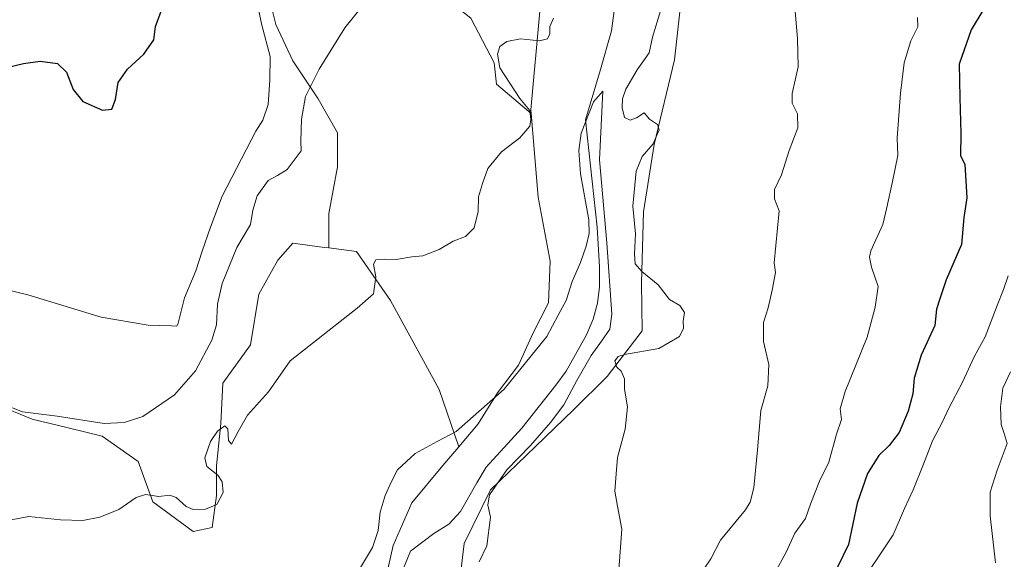
# Model space of a CAD drawing. Units: metres. Extents: x 618065 to 621537, y 4706301 to 4708673.
# Drawn here: x 619309 to 619609, y 4706713 to 4706878 of the extents above; entities that cross this region are included whole.
import ezdxf

# ---------------------------------------------------------------- set-up
doc = ezdxf.new("R2010")
doc.units = ezdxf.units.M
doc.header["$MEASUREMENT"] = 0
for name, color, linetype, lineweight in [('Corriente natural lineal', 142, 'Continuous', 13), ('Cultivos herbáceos CxS', 92, 'Continuous', 0), ('Cultivos leñosos', 92, 'Continuous', 0), ('Cultivos leñosos CxS', 92, 'Continuous', 0), ('Curva de nivel maestra', 36, 'Continuous', 30), ('Curva de nivel normal', 36, 'Continuous', 0), ('Pastizal CxS', 92, 'Continuous', 0)]:
    doc.layers.add(name, color=color, linetype=linetype, lineweight=lineweight)

# ---------------------------------------------------------------- blocks, each defined once
blk = doc.blocks.new('*U152')
at = {"layer": 'Pastizal CxS', "color": 92, "linetype": 'Continuous', "lineweight": 0}
blk.add_polyline3d([(619442.08, 4706700.33, 528.26), (619444.22, 4706718.26, 528.42), (619452.2, 4706734.63, 529.08), (619465.92, 4706747.81, 530.77), (619477.56, 4706759, 531.04), (619487.81, 4706769.14, 533.27), (619498.47, 4706783.11, 532.3), (619498.26, 4706797.73, 533.78), (619498.91, 4706819.39, 536.39), (619502.18, 4706839.94, 534.87), (619508.33, 4706865.74, 537), (619512.1, 4706899.66, 536.62), (619515.59, 4706916.4, 535.96), (619526.67, 4706934.22, 537.21), (619559.09, 4706957.73, 541.97), (619573.04, 4706969.99, 542.42), (619585.36, 4706988.51, 540.13), (619601.26, 4707011.06, 544.68), (619617.73, 4707045.73, 544.88)], dxfattribs=at)
blk = doc.blocks.new('*U160')
at = {"layer": 'Cultivos leñosos CxS', "color": 92, "linetype": 'Continuous', "lineweight": 0}
blk.add_polyline3d([(619301.4, 4706760.68, 539.77), (619312.39, 4706756.15, 539.29), (619323.39, 4706753.56, 537.81), (619333.73, 4706750.98, 537.94), (619344.73, 4706743.21, 536.06), (619349.26, 4706730.93, 534.64), (619361.54, 4706721.87, 533.51), (619367.36, 4706723.17, 533.2), (619368.66, 4706732.87, 535.21), (619368.66, 4706741.92, 534.35), (619369.95, 4706754.86, 535.23), (619370.6, 4706767.14, 536.13), (619379.01, 4706778.79, 536.31), (619381.59, 4706794.31, 536.94), (619387.41, 4706804.65, 536.78), (619391.94, 4706809.83, 536.92), (619401.64, 4706808.54, 536.08), (619402.94, 4706808.36, 536.05), (619411.34, 4706807.24, 535.46), (619421.69, 4706792.37, 534.29), (619436.56, 4706765.2, 532.1), (619442.53, 4706747.73, 529.11), (619437.74, 4706742.06, 528.86), (619428.2, 4706730.69, 528.25), (619428.2, 4706730.69, 528.25), (619422.58, 4706717.64, 527.22), (619420.42, 4706708.2, 526.6)], dxfattribs=at)
blk = doc.blocks.new('*U165')
at = {"layer": 'Curva de nivel normal', "color": 36, "linetype": 'Continuous', "lineweight": 0}
blk.add_polyline3d([(619610.16, 4706799.84, 555), (619608.79, 4706795.7, 555), (619606.8, 4706790.8, 555), (619603.12, 4706781.31, 555), (619599.78, 4706775.19, 555), (619596.19, 4706767.41, 555), (619592.1, 4706759.51, 555), (619590.18, 4706755.34, 555), (619587.07, 4706749.6, 555), (619584.17, 4706741.93, 555), (619581.22, 4706734.6, 555), (619578.54, 4706728.93, 555), (619575.13, 4706720.93, 555), (619570.45, 4706713.93, 555), (619562.18, 4706701.82, 555)], dxfattribs=at)
blk = doc.blocks.new('*U184')
at = {"layer": 'Curva de nivel normal', "color": 36, "linetype": 'Continuous', "lineweight": 0}
for points in [[(619305.96, 4706725.45, 535), (619311.39, 4706726.54, 535), (619321.08, 4706725.45, 535), (619327.89, 4706725.28, 535), (619333.1, 4706726.24, 535), (619338.9, 4706728.63, 535), (619344.16, 4706732.33, 535), (619346.99, 4706733.21, 535), (619351.04, 4706732.62, 535), (619354.45, 4706733.02, 535), (619356.38, 4706732.3, 535), (619359.38, 4706729.52, 535), (619361.49, 4706728.61, 535), (619365.26, 4706728.69, 535), (619368.7, 4706730.16, 535), (619370.68, 4706733.79, 535), (619370.39, 4706737.05, 535), (619369.03, 4706739.06, 535), (619365.69, 4706741.69, 535), (619365.05, 4706744.41, 535), (619366.86, 4706749.34, 535), (619368.99, 4706752.52, 535), (619371.18, 4706754.1, 535), (619372.14, 4706753.22, 535), (619372.26, 4706749.65, 535), (619373.18, 4706748.56, 535), (619375.26, 4706752.4, 535), (619378.15, 4706757.35, 535), (619384.49, 4706764.45, 535), (619391.13, 4706773.93, 535), (619411.61, 4706789.98, 535), (619416.54, 4706794.37, 535), (619417.28, 4706799.59, 535), (619416.53, 4706803.4, 535), (619417.3, 4706804.72, 535), (619419.99, 4706804.94, 535), (619423.42, 4706804.87, 535), (619428.22, 4706805.68, 535), (619431.56, 4706805.97, 535), (619436.56, 4706807.91, 535), (619440.89, 4706810.44, 535), (619444.65, 4706811.87, 535), (619447.23, 4706814.52, 535), (619448.46, 4706819.5, 535), (619448.63, 4706823.9, 535), (619449.83, 4706828, 535), (619451.46, 4706832.55, 535), (619455.61, 4706837.66, 535), (619461.21, 4706841.92, 535), (619464.28, 4706845.48, 535), (619464.5, 4706847.52, 535), (619464.26, 4706850.28, 535), (619461.22, 4706853.92, 535), (619455.09, 4706863.23, 535), (619454.35, 4706867.48, 535), (619455.04, 4706869.76, 535), (619457.2, 4706871.35, 535), (619461.44, 4706872.12, 535), (619467.22, 4706871.55, 535), (619469.6, 4706872.07, 535), (619470.32, 4706873.65, 535), (619470.36, 4706875.85, 535), (619471.42, 4706878.37, 535)], [(619504.06, 4706880.63, 535), (619501.67, 4706872.66, 535), (619500.62, 4706867.8, 535), (619496.99, 4706862.68, 535), (619493.52, 4706856.78, 535), (619492.54, 4706853.81, 535), (619492.4, 4706851.1, 535), (619493.12, 4706848.14, 535), (619494.85, 4706847.33, 535), (619496.83, 4706848.07, 535), (619499.15, 4706849.51, 535), (619500.76, 4706847.67, 535), (619503.14, 4706846.04, 535), (619503.7, 4706844.39, 535), (619501.82, 4706840.12, 535), (619498.51, 4706836.22, 535), (619496.65, 4706831.82, 535), (619495.67, 4706821.12, 535), (619496.43, 4706812.63, 535), (619496.15, 4706806.58, 535), (619496.37, 4706803.56, 535), (619498.36, 4706801.23, 535), (619503.38, 4706797.07, 535), (619506.89, 4706792.67, 535), (619510.05, 4706790.79, 535), (619511.45, 4706788.66, 535), (619511, 4706786.06, 535), (619511.1, 4706783.91, 535), (619509.95, 4706781.41, 535), (619503.57, 4706777.72, 535), (619493.09, 4706775.83, 535), (619491.23, 4706775.25, 535), (619490.17, 4706773.91, 535), (619490.81, 4706772.02, 535), (619492.1, 4706770.8, 535), (619493.12, 4706768.49, 535), (619493.16, 4706765.28, 535), (619494.03, 4706759.91, 535), (619493.32, 4706753.16, 535), (619490.96, 4706744.51, 535), (619490.6, 4706739.49, 535), (619490.14, 4706734.26, 535), (619490.94, 4706729.6, 535), (619492.29, 4706722.6, 535), (619491.36, 4706710.26, 535)]]:
    blk.add_polyline3d(points, dxfattribs=at)
blk = doc.blocks.new('*U191')
at = {"layer": 'Curva de nivel normal', "color": 36, "linetype": 'Continuous', "lineweight": 0}
blk.add_polyline3d([(619606.31, 4706712.36, 560), (619604.64, 4706726.69, 560), (619604.71, 4706733.87, 560), (619606.77, 4706740.57, 560), (619609.89, 4706748.72, 560), (619608.96, 4706751.83, 560), (619608.04, 4706754.56, 560), (619607.85, 4706759.93, 560), (619608.56, 4706765.6, 560), (619610.93, 4706770.6, 560)], dxfattribs=at)
blk = doc.blocks.new('*U193')
at = {"layer": 'Curva de nivel normal', "color": 36, "linetype": 'Continuous', "lineweight": 0}
for points in [[(619515.39, 4706707.6, 540), (619519.42, 4706713.6, 540), (619522.41, 4706719.26, 540), (619529.99, 4706728.54, 540), (619531.47, 4706730.81, 540), (619532.62, 4706735.21, 540), (619533.66, 4706746.81, 540), (619534.67, 4706758.81, 540), (619536.82, 4706766.31, 540), (619537.16, 4706772.88, 540), (619535.55, 4706779.86, 540), (619535.54, 4706785.62, 540), (619536.91, 4706790.08, 540), (619538.19, 4706795.53, 540), (619539.19, 4706800.83, 540), (619538.74, 4706803.78, 540), (619540.34, 4706819.65, 540), (619538.87, 4706823.3, 540), (619538.9, 4706826.18, 540), (619540.98, 4706830.62, 540), (619543.35, 4706838.03, 540), (619545.96, 4706845, 540), (619545.9, 4706849.27, 540), (619544.25, 4706852.46, 540), (619544.3, 4706855.42, 540), (619546.14, 4706863.59, 540), (619545.91, 4706872.25, 540), (619544.98, 4706882.92, 540)], [(619412.88, 4706881.82, 540), (619407.84, 4706875.42, 540), (619399.98, 4706862.9, 540), (619395.82, 4706854.51, 540), (619394.54, 4706847.67, 540), (619394.4, 4706840.92, 540), (619394.45, 4706837.95, 540), (619390.25, 4706832.32, 540), (619387.26, 4706830.41, 540), (619384.42, 4706828.96, 540), (619381.1, 4706824.25, 540), (619379.71, 4706819.92, 540), (619378.98, 4706815.55, 540), (619374.86, 4706808.45, 540), (619370.4, 4706797.53, 540), (619368.92, 4706791.18, 540), (619368.63, 4706784.9, 540), (619367.18, 4706780.26, 540), (619362.28, 4706770.93, 540), (619355.85, 4706763.54, 540), (619346.14, 4706756.93, 540), (619340.43, 4706755.11, 540), (619334.4, 4706754.89, 540), (619320.02, 4706757.08, 540), (619309.44, 4706758.35, 540), (619303.22, 4706760.79, 540)]]:
    blk.add_polyline3d(points, dxfattribs=at)
blk = doc.blocks.new('*U197')
at = {"layer": 'Curva de nivel normal', "color": 36, "linetype": 'Continuous', "lineweight": 0}
for points in [[(619538.91, 4706709.13, 545), (619542.48, 4706715.6, 545), (619545.05, 4706721.43, 545), (619548.3, 4706725.89, 545), (619549.94, 4706730.6, 545), (619552.62, 4706737.26, 545), (619555.42, 4706743.1, 545), (619557.8, 4706751.59, 545), (619559.31, 4706756.06, 545), (619558.89, 4706759.28, 545), (619560.47, 4706764.58, 545), (619567.13, 4706781.17, 545), (619569.58, 4706790.33, 545), (619570.55, 4706796.59, 545), (619568.47, 4706802.51, 545), (619567.83, 4706805.54, 545), (619568.3, 4706807.48, 545), (619571.94, 4706815.53, 545), (619573.15, 4706820.72, 545), (619574.89, 4706828.59, 545), (619576.54, 4706836.54, 545), (619576.3, 4706841.92, 545), (619577.34, 4706855.57, 545), (619578.4, 4706864.84, 545), (619580.52, 4706871.51, 545), (619582.62, 4706875.73, 545), (619582.55, 4706878.59, 545)], [(619380.9, 4706883.96, 545), (619382.46, 4706876.33, 545), (619385.01, 4706866.78, 545), (619384.94, 4706859.55, 545), (619384.39, 4706852.12, 545), (619382.82, 4706847.31, 545), (619380.68, 4706843.92, 545), (619370.38, 4706824.18, 545), (619366.86, 4706814.67, 545), (619364.28, 4706807.35, 545), (619362.38, 4706801.34, 545), (619358.9, 4706793.16, 545), (619356.99, 4706785.39, 545), (619356.58, 4706784.54, 545), (619354.95, 4706784.65, 545), (619347.79, 4706784.81, 545), (619333.47, 4706787.24, 545), (619311.1, 4706794.12, 545), (619288.34, 4706799.52, 545)]]:
    blk.add_polyline3d(points, dxfattribs=at)
blk = doc.blocks.new('*U205')
at = {"layer": 'Curva de nivel normal', "color": 36, "linetype": 'Continuous', "lineweight": 0}
blk.add_polyline3d([(619411.71, 4706709.45, 530), (619416.22, 4706717.03, 530), (619417.99, 4706722.26, 530), (619418.6, 4706727.78, 530), (619420.12, 4706732.91, 530), (619422.08, 4706737.17, 530), (619423.82, 4706740.7, 530), (619429.28, 4706745.65, 530), (619435.97, 4706749.31, 530), (619441.8, 4706752.36, 530), (619456.43, 4706765.26, 530), (619469.41, 4706781.34, 530), (619472.87, 4706787.92, 530), (619475.34, 4706792.3, 530), (619477.18, 4706798.12, 530), (619479.66, 4706803.97, 530), (619481.46, 4706808.88, 530), (619482.35, 4706812.78, 530), (619482.24, 4706816.98, 530), (619479.65, 4706830.94, 530), (619479.17, 4706838.07, 530), (619479.89, 4706843.32, 530), (619483.67, 4706852.95, 530), (619486.47, 4706856.16, 530), (619485.49, 4706835.21, 530), (619487.69, 4706809.91, 530), (619489.27, 4706788.17, 530), (619488.66, 4706783.59, 530), (619486.06, 4706779.92, 530), (619483, 4706775.59, 530), (619478.6, 4706767.93, 530), (619474.61, 4706760.57, 530), (619470.5, 4706755.1, 530), (619464.48, 4706748.12, 530), (619457.2, 4706740.7, 530), (619451.94, 4706733.12, 530), (619451.45, 4706729.91, 530), (619452.26, 4706726.24, 530), (619451.12, 4706717.57, 530), (619448.74, 4706712.66, 530)], dxfattribs=at)
blk = doc.blocks.new('*U218')
at = {"layer": 'Curva de nivel maestra', "color": 36, "linetype": 'Continuous', "lineweight": 30}
for points in [[(619305.06, 4706863.46, 550), (619309.72, 4706864.59, 550), (619314.82, 4706865.31, 550), (619320.18, 4706864.56, 550), (619322.9, 4706862, 550), (619324.9, 4706856.72, 550), (619327.9, 4706852.98, 550), (619333.9, 4706850.42, 550), (619336.74, 4706850.71, 550), (619337.82, 4706853.58, 550), (619338.67, 4706858.79, 550), (619341.47, 4706862.82, 550), (619346.44, 4706867.46, 550), (619349.55, 4706871.86, 550), (619350.05, 4706875.92, 550), (619351.8, 4706880.59, 550)], [(619602.76, 4706881.24, 550), (619598.92, 4706874.9, 550), (619595.22, 4706864.42, 550), (619595.45, 4706854.28, 550), (619595.69, 4706843.24, 550), (619595.62, 4706836.41, 550), (619596.91, 4706833.95, 550), (619597.55, 4706823.67, 550), (619596.69, 4706817.64, 550), (619595.92, 4706809.39, 550), (619591.3, 4706798.67, 550), (619589.28, 4706792.83, 550), (619588.32, 4706789.67, 550), (619587.84, 4706784.77, 550), (619583.63, 4706775.69, 550), (619581.48, 4706768.64, 550), (619581.04, 4706763.84, 550), (619579.7, 4706758.59, 550), (619576.91, 4706752.07, 550), (619573.91, 4706748.14, 550), (619570.75, 4706745.13, 550), (619567.22, 4706739.56, 550), (619564.15, 4706730.6, 550), (619561.41, 4706717.93, 550), (619558.15, 4706711.02, 550)]]:
    blk.add_polyline3d(points, dxfattribs=at)

msp = doc.modelspace()

# ---------------------------------------------------------------- linework, layer by layer
at = {"layer": 'Corriente natural lineal', "color": 142, "linetype": 'Continuous', "lineweight": 13}
msp.add_polyline3d([(619494.43, 4706905.09, 532.46), (619491.04, 4706889.15, 530.66), (619489.16, 4706874.56, 530.94), (619485.84, 4706862.74, 530.55), (619481.27, 4706847.43, 529.97), (619484.78, 4706814.73, 530.12), (619485.54, 4706802.61, 529.51), (619485.51, 4706796.55, 529.32), (619484.89, 4706791.53, 529.15), (619483.56, 4706786.62, 528.96), (619481.54, 4706781.92, 528.56), (619475.29, 4706770.76, 528.23), (619472.21, 4706766.52, 527.97), (619461.79, 4706753.43, 527.09), (619450.9, 4706741.49, 528.18), (619448.05, 4706736.79, 527.7), (619443.06, 4706727.97, 527.5), (619439.5, 4706724.19, 527.34), (619435, 4706721.33, 527.13), (619427.85, 4706715.97, 526.41), (619423.19, 4706704.47, 525.55)], dxfattribs=at)
at = {"layer": 'Cultivos herbáceos CxS', "color": 92, "linetype": 'Continuous', "lineweight": 0}
for points in [[(619464.68, 4706849.32, 534.24), (619464.59, 4706850.47, 534.04), (619467.3, 4706880.53, 537.1), (619467.64, 4706905.05, 539.37), (619461.28, 4706918.34, 537.69), (619450.82, 4706930.36, 538.12), (619444.89, 4706937.1, 536.67), (619446.26, 4706939.09, 536.6), (619449, 4706943.07, 537.51), (619456.22, 4706941.5, 538.45), (619465.15, 4706939.55, 539.44), (619478.16, 4706938.09, 538.92), (619490.04, 4706939.09, 537.88), (619505.64, 4706955.9, 537.28), (619518.17, 4706970.62, 538.63), (619536.84, 4706989.51, 539.64), (619546.72, 4707000.53, 541.15), (619556.63, 4707011.02, 541.42), (619567.87, 4707025.48, 540.13)], [(619402.93, 4706808.36, 536.05), (619402.94, 4706818.88, 536.22), (619405.52, 4706833.11, 537.17), (619405.52, 4706843.46, 537.84), (619399.7, 4706853.81, 539.26), (619391.94, 4706865.45, 541.49), (619386.77, 4706876.44, 542.9), (619384.18, 4706886.79, 544.09), (619384.18, 4706893.9, 544.69), (619388.06, 4706900.37, 544.73), (619395.82, 4706900.37, 544.24), (619400.35, 4706900.37, 543.12), (619410.7, 4706900.37, 541.63), (619436.57, 4706886.14, 539.52), (619446.27, 4706878.38, 538.75), (619453.38, 4706864.8, 535.42), (619454.03, 4706858.33, 536.37), (619464.68, 4706849.32, 534.24)], [(619384.18, 4706886.79, 544.09), (619386.77, 4706876.44, 542.9), (619391.94, 4706865.45, 541.49), (619399.7, 4706853.81, 539.26), (619405.52, 4706843.46, 537.84), (619405.52, 4706833.11, 537.17), (619402.94, 4706818.88, 536.22), (619402.94, 4706808.36, 536.05), (619401.64, 4706808.54, 536.08), (619391.94, 4706809.83, 536.92), (619387.41, 4706804.65, 536.78), (619381.59, 4706794.31, 536.94), (619379.01, 4706778.79, 536.31), (619370.6, 4706767.14, 536.13), (619369.95, 4706754.86, 535.23), (619368.66, 4706741.92, 534.35), (619368.66, 4706732.87, 535.21), (619367.36, 4706723.17, 533.2), (619361.54, 4706721.87, 533.51), (619349.26, 4706730.93, 534.64), (619344.73, 4706743.21, 536.06), (619333.73, 4706750.98, 537.94), (619323.39, 4706753.56, 537.81), (619312.39, 4706756.15, 539.29), (619301.4, 4706760.68, 539.77)], [(619467.31, 4706880.53, 537.1), (619464.59, 4706850.47, 534.04), (619464.68, 4706849.32, 534.24), (619454.03, 4706858.33, 536.37), (619453.38, 4706864.8, 535.42), (619446.27, 4706878.38, 538.75)], [(619301.4, 4706760.68, 539.77), (619312.39, 4706756.15, 539.29), (619323.39, 4706753.56, 537.81), (619333.73, 4706750.98, 537.94), (619344.73, 4706743.22, 536.06), (619349.26, 4706730.93, 534.64), (619361.54, 4706721.87, 533.51), (619367.36, 4706723.17, 533.2), (619368.66, 4706732.87, 535.21), (619368.66, 4706741.92, 534.35), (619369.95, 4706754.86, 535.23), (619370.6, 4706767.14, 536.13), (619379.01, 4706778.79, 536.31), (619381.59, 4706794.31, 536.94), (619387.41, 4706804.65, 536.78), (619391.94, 4706809.83, 536.92), (619401.64, 4706808.54, 536.08), (619402.93, 4706808.36, 536.05)]]:
    msp.add_polyline3d(points, dxfattribs=at)
at = {"layer": 'Cultivos leñosos', "color": 92, "linetype": 'Continuous', "lineweight": 0}
for points in [[(619402.93, 4706808.36, 536.05), (619402.94, 4706818.88, 536.22), (619405.52, 4706833.11, 537.17), (619405.52, 4706843.46, 537.84), (619399.7, 4706853.81, 539.26), (619391.94, 4706865.45, 541.49), (619386.77, 4706876.44, 542.9), (619384.18, 4706886.79, 544.09), (619384.18, 4706893.9, 544.69), (619388.06, 4706900.37, 544.73), (619395.82, 4706900.37, 544.24), (619400.35, 4706900.37, 543.12), (619410.7, 4706900.37, 541.63), (619436.57, 4706886.14, 539.52), (619446.27, 4706878.38, 538.75), (619453.38, 4706864.8, 535.42), (619454.03, 4706858.33, 536.37), (619464.68, 4706849.32, 534.24)], [(619442.53, 4706747.73, 529.11), (619448.48, 4706754.77, 529.12), (619454.38, 4706764.2, 530.64), (619460.82, 4706772.66, 531.31), (619465.28, 4706782.49, 532.37), (619469.92, 4706791.63, 532.14), (619470.46, 4706804.38, 533.38), (619466.77, 4706823.89, 533.69), (619464.68, 4706849.32, 534.24)], [(619301.4, 4706760.68, 539.77), (619312.39, 4706756.15, 539.29), (619323.39, 4706753.56, 537.81), (619333.73, 4706750.98, 537.94), (619344.73, 4706743.22, 536.06), (619349.26, 4706730.93, 534.64), (619361.54, 4706721.87, 533.51), (619367.36, 4706723.17, 533.2), (619368.66, 4706732.87, 535.21), (619368.66, 4706741.92, 534.35), (619369.95, 4706754.86, 535.23), (619370.6, 4706767.14, 536.13), (619379.01, 4706778.79, 536.31), (619381.59, 4706794.31, 536.94), (619387.41, 4706804.65, 536.78), (619391.94, 4706809.83, 536.92), (619401.64, 4706808.54, 536.08), (619402.93, 4706808.36, 536.05)], [(619402.93, 4706808.36, 536.05), (619411.34, 4706807.24, 535.46), (619421.69, 4706792.37, 534.29), (619436.56, 4706765.2, 532.1), (619442.53, 4706747.73, 529.11)], [(619402.93, 4706808.36, 536.05), (619411.34, 4706807.24, 535.46), (619421.69, 4706792.37, 534.29), (619436.56, 4706765.2, 532.1), (619442.53, 4706747.73, 529.11)], [(619442.53, 4706747.73, 529.11), (619437.74, 4706742.06, 528.86), (619428.2, 4706730.69, 528.25), (619422.58, 4706717.64, 527.22), (619420.42, 4706708.2, 526.6), (619420.73, 4706694.64, 525.11), (619423.47, 4706669.36, 525.13), (619405.05, 4706633.43, 526.33), (619399.81, 4706626.43, 525.31), (619392.81, 4706617.69, 524.58), (619388.52, 4706612.63, 524.32), (619376, 4706607.65, 524.55), (619364.14, 4706598.41, 524.59), (619361.05, 4706591.55, 524.7), (619336.02, 4706570.4, 524.24), (619338.84, 4706563.02, 522.94), (619339.92, 4706560.19, 523.09), (619333.83, 4706553.17, 523.05), (619326.91, 4706545.59, 522.02), (619326.16, 4706544.76, 521.91), (619319.83, 4706539.19, 521.57), (619312.09, 4706534.41, 521.6), (619303.73, 4706529.02, 521.79)]]:
    msp.add_polyline3d(points, dxfattribs=at)
at = {"layer": 'Cultivos leñosos CxS', "color": 92, "linetype": 'Continuous', "lineweight": 0}
msp.add_polyline3d([(619446.27, 4706878.38, 538.75), (619453.38, 4706864.8, 535.42), (619454.03, 4706858.33, 536.37), (619464.68, 4706849.32, 534.24), (619464.68, 4706849.32, 534.24), (619466.77, 4706823.89, 533.69), (619470.46, 4706804.38, 533.38), (619469.92, 4706791.63, 532.14), (619465.28, 4706782.49, 532.37), (619460.82, 4706772.66, 531.31), (619454.38, 4706764.2, 530.64), (619448.48, 4706754.77, 529.12), (619442.53, 4706747.73, 529.11), (619436.56, 4706765.2, 532.1), (619421.69, 4706792.37, 534.29), (619411.34, 4706807.24, 535.46), (619402.94, 4706808.36, 536.05), (619402.94, 4706818.88, 536.22), (619405.52, 4706833.11, 537.17), (619405.52, 4706843.46, 537.84), (619399.7, 4706853.81, 539.26), (619391.94, 4706865.45, 541.49), (619386.77, 4706876.44, 542.9), (619384.18, 4706886.79, 544.09)], dxfattribs=at)
at = {"layer": 'Pastizal CxS', "color": 92, "linetype": 'Continuous', "lineweight": 0}
for points in [[(619467.54, 4706668.1, 534.92), (619453.9, 4706675.18, 531.5), (619444.39, 4706686, 528.65), (619442.08, 4706700.33, 528.26), (619444.22, 4706718.27, 528.42), (619452.2, 4706734.63, 529.08), (619465.92, 4706747.81, 530.77), (619477.56, 4706759, 531.04), (619487.81, 4706769.14, 533.27), (619498.47, 4706783.11, 532.3), (619498.26, 4706797.73, 533.78), (619498.91, 4706819.39, 536.39), (619502.18, 4706839.94, 534.87), (619508.33, 4706865.74, 537), (619512.1, 4706899.67, 536.62), (619515.59, 4706916.41, 535.96), (619526.67, 4706934.22, 537.21), (619559.09, 4706957.73, 541.97), (619573.04, 4706969.99, 542.42), (619585.35, 4706988.51, 540.13), (619601.26, 4707011.06, 544.68), (619617.73, 4707045.73, 544.88), (619633.84, 4707078.64, 544.56), (619647.46, 4707104.7, 543.86)], [(619617.73, 4707045.73, 544.88), (619601.26, 4707011.06, 544.68), (619585.36, 4706988.51, 540.13), (619573.04, 4706969.99, 542.42), (619559.09, 4706957.73, 541.97), (619526.67, 4706934.22, 537.21), (619515.59, 4706916.4, 535.96), (619512.1, 4706899.66, 536.62), (619508.33, 4706865.74, 537), (619502.18, 4706839.94, 534.87), (619498.91, 4706819.39, 536.39), (619498.26, 4706797.73, 533.78), (619498.47, 4706783.11, 532.3), (619487.81, 4706769.14, 533.27), (619477.56, 4706759, 531.04), (619465.92, 4706747.81, 530.77), (619452.2, 4706734.63, 529.08), (619444.22, 4706718.26, 528.42), (619442.08, 4706700.33, 528.26)], [(619464.68, 4706849.32, 534.24), (619464.59, 4706850.47, 534.04), (619467.3, 4706880.53, 537.1), (619467.64, 4706905.05, 539.37), (619461.28, 4706918.34, 537.69), (619450.82, 4706930.36, 538.12), (619444.89, 4706937.1, 536.67), (619446.26, 4706939.09, 536.6), (619449, 4706943.07, 537.51), (619456.22, 4706941.5, 538.45), (619465.15, 4706939.55, 539.44), (619478.16, 4706938.09, 538.92), (619490.04, 4706939.09, 537.88), (619505.64, 4706955.9, 537.28), (619518.17, 4706970.62, 538.63), (619536.84, 4706989.51, 539.64), (619546.72, 4707000.53, 541.15), (619556.63, 4707011.02, 541.42), (619567.87, 4707025.48, 540.13)], [(619420.42, 4706708.2, 526.6), (619422.58, 4706717.64, 527.22), (619428.2, 4706730.69, 528.25), (619437.74, 4706742.06, 528.86), (619442.53, 4706747.73, 529.11), (619448.48, 4706754.77, 529.12), (619454.38, 4706764.2, 530.64), (619460.82, 4706772.66, 531.31), (619465.28, 4706782.49, 532.37), (619469.92, 4706791.63, 532.14), (619470.46, 4706804.38, 533.38), (619466.77, 4706823.89, 533.69), (619464.68, 4706849.32, 534.24), (619464.59, 4706850.47, 534.04), (619467.31, 4706880.53, 537.1)], [(619442.53, 4706747.73, 529.11), (619448.48, 4706754.77, 529.12), (619454.38, 4706764.2, 530.64), (619460.82, 4706772.66, 531.31), (619465.28, 4706782.49, 532.37), (619469.92, 4706791.63, 532.14), (619470.46, 4706804.38, 533.38), (619466.77, 4706823.89, 533.69), (619464.68, 4706849.32, 534.24)], [(619442.53, 4706747.73, 529.11), (619437.74, 4706742.06, 528.86), (619428.2, 4706730.69, 528.25), (619422.58, 4706717.64, 527.22), (619420.42, 4706708.2, 526.6), (619420.73, 4706694.64, 525.11), (619423.47, 4706669.36, 525.13), (619405.05, 4706633.43, 526.33), (619399.81, 4706626.43, 525.31), (619392.81, 4706617.69, 524.58), (619388.52, 4706612.63, 524.32), (619376, 4706607.65, 524.55), (619364.14, 4706598.41, 524.59), (619361.05, 4706591.55, 524.7), (619336.02, 4706570.4, 524.24), (619338.84, 4706563.02, 522.94), (619339.92, 4706560.19, 523.09), (619333.83, 4706553.17, 523.05), (619326.91, 4706545.59, 522.02), (619326.16, 4706544.76, 521.91), (619319.83, 4706539.19, 521.57), (619312.09, 4706534.41, 521.6), (619303.73, 4706529.02, 521.79)]]:
    msp.add_polyline3d(points, dxfattribs=at)

# ---------------------------------------------------------------- block references
at = {"layer": 'Cultivos leñosos CxS', "color": 92, "linetype": 'Continuous', "lineweight": 0}
msp.add_blockref('*U160', (0, 0), dxfattribs=at)
at = {"layer": 'Curva de nivel maestra', "color": 36, "linetype": 'Continuous', "lineweight": 30}
msp.add_blockref('*U218', (0, 0), dxfattribs=at)
at = {"layer": 'Curva de nivel normal', "color": 36, "linetype": 'Continuous', "lineweight": 0}
for name in ['*U197', '*U193', '*U165', '*U191', '*U184', '*U205']:
    msp.add_blockref(name, (0, 0), dxfattribs=at)
at = {"layer": 'Pastizal CxS', "color": 92, "linetype": 'Continuous', "lineweight": 0}
msp.add_blockref('*U152', (0, 0), dxfattribs=at)

doc.saveas('drawing.dxf')
